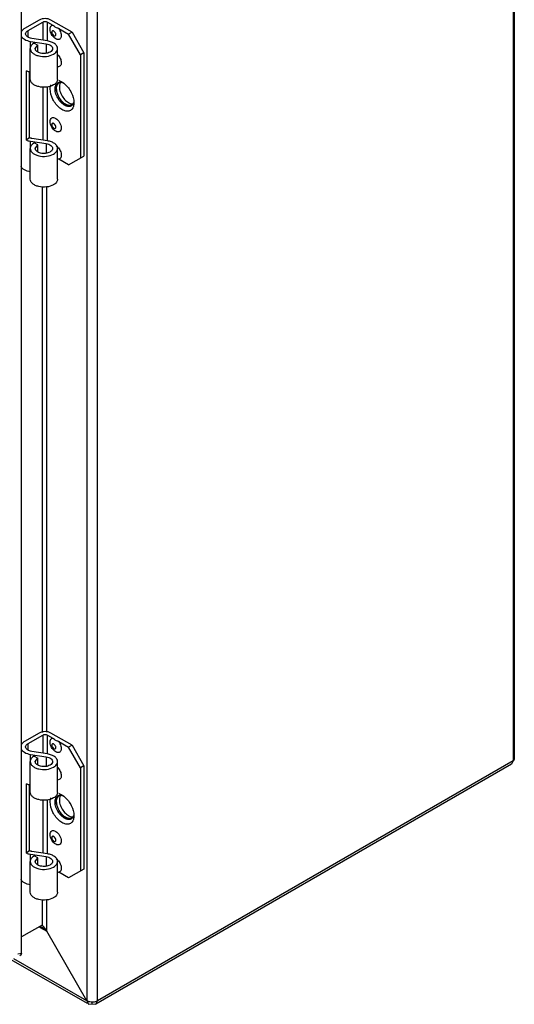
# Model space of a CAD drawing. Units: millimetres. Extents: x 61 to 470, y 90 to 650.
# Drawn here: x 321 to 470, y 90 to 386 of the extents above; entities that cross this region are included whole.
import ezdxf

# ---------------------------------------------------------------- set-up
doc = ezdxf.new("R2010")
doc.units = ezdxf.units.MM
doc.header["$LTSCALE"] = 48.156899
doc.layers.get('0').update_dxf_attribs({"linetype": 'CONTINUOUS'})

msp = doc.modelspace()

# ---------------------------------------------------------------- linework, layer by layer
at = {"color": 7, "linetype": 'CONTINUOUS'}
for p, q in [((469.49, 486.16), (469.49, 163.15)), ((469.89, 163.7), (469.89, 486.71)), ((341.6, 414.12), (341.6, 91.12)), ((344.72, 91.12), (344.72, 414.12)), ((321.98, 105.36), (321.98, 398.77)), ((327.25, 385.42), (322.86, 382.89)), ((323.92, 382.28), (328.31, 384.81)), ((328.31, 384.81), (328.31, 379.36)), ((329.73, 384.81), (331.3, 383.9)), ((329.73, 379.14), (329.73, 384.81)), ((337.15, 381.75), (330.79, 385.42)), ((323.92, 380.39), (323.92, 382.28)), ((333.1, 382.86), (336.09, 381.14)), ((337.15, 381.75), (336.09, 381.14)), ((339.62, 375.01), (336.09, 381.14)), ((337.15, 381.75), (340.69, 375.63)), ((324.65, 379.03), (329.34, 378.3)), ((324.65, 377.14), (324.65, 379.03)), ((329.73, 379.14), (325.04, 379.86)), ((325.77, 378.52), (326.83, 377.91)), ((329.34, 378.3), (329.34, 375.51)), ((324.56, 367.62), (324.56, 376.85)), ((326.06, 376.85), (326.83, 377.91)), ((326.83, 375.8), (326.83, 377.91)), ((332.76, 367.62), (332.76, 376.85)), ((340.69, 375.63), (339.62, 375.01)), ((340.69, 375.63), (340.69, 344.6)), ((339.62, 375.01), (339.62, 343.99)), ((323.4, 349.4), (323.4, 370.14)), ((324.26, 369.8), (324.26, 350.11)), ((328.31, 365.37), (328.31, 349.39)), ((329.73, 349.17), (329.73, 365.46)), ((324.26, 350.11), (323.4, 349.4)), ((324.65, 349.06), (329.34, 348.33)), ((324.65, 347.18), (324.65, 349.06)), ((329.73, 349.17), (325.04, 349.9)), ((324.56, 337.66), (324.56, 346.88)), ((326.83, 347.95), (325.77, 348.56)), ((326.06, 346.88), (326.83, 347.95)), ((326.83, 345.83), (326.83, 347.95)), ((329.34, 348.33), (329.34, 345.54)), ((332.76, 337.66), (332.76, 346.88)), ((336.09, 341.94), (333.1, 343.67)), ((336.09, 341.94), (340.69, 344.6)), ((328.1, 335.44), (328.1, 171.7)), ((329.51, 171.8), (329.51, 335.43)), ((327.25, 171.5), (322.86, 168.97)), ((337.15, 167.83), (330.79, 171.5)), ((323.92, 168.35), (328.31, 170.89)), ((328.31, 170.89), (328.31, 165.43)), ((329.73, 170.89), (331.3, 169.98)), ((329.73, 165.21), (329.73, 170.89)), ((333.1, 168.94), (336.09, 167.21)), ((323.92, 166.46), (323.92, 168.35)), ((329.73, 165.21), (325.04, 165.94)), ((337.15, 167.83), (336.09, 167.21)), ((339.62, 161.09), (336.09, 167.21)), ((337.15, 167.83), (340.69, 161.7)), ((324.56, 153.7), (324.56, 162.93)), ((324.65, 165.1), (329.34, 164.38)), ((324.65, 163.22), (324.65, 165.1)), ((325.77, 164.6), (326.83, 163.99)), ((326.06, 162.93), (326.83, 163.99)), ((326.83, 161.87), (326.83, 163.99)), ((329.34, 164.38), (329.34, 161.59)), ((332.76, 153.7), (332.76, 162.93)), ((469.49, 163.15), (344.72, 91.12)), ((469.49, 163.15), (469.03, 162.15)), ((469.88, 163.7), (469.49, 163.15)), ((340.69, 161.7), (339.62, 161.09)), ((339.62, 161.09), (339.62, 130.06)), ((340.69, 161.7), (340.69, 130.68)), ((469.03, 162.15), (344.26, 90.11)), ((323.4, 135.47), (323.4, 156.21)), ((324.26, 155.88), (324.26, 136.18)), ((328.31, 151.45), (328.31, 135.47)), ((329.73, 135.25), (329.73, 151.53)), ((324.26, 136.18), (323.4, 135.47)), ((329.73, 135.25), (325.04, 135.97)), ((324.56, 123.73), (324.56, 132.96)), ((324.65, 135.14), (329.34, 134.41)), ((324.65, 133.26), (324.65, 135.14)), ((326.83, 134.02), (325.77, 134.64)), ((326.06, 132.96), (326.83, 134.02)), ((326.83, 131.91), (326.83, 134.02)), ((329.34, 134.41), (329.34, 131.62)), ((332.76, 123.73), (332.76, 132.96)), ((340.69, 130.68), (336.09, 128.02)), ((336.09, 128.02), (333.1, 129.75)), ((328.1, 121.52), (328.1, 113.85)), ((329.51, 112.06), (329.51, 121.51)), ((328.1, 113.85), (321.98, 110.32)), ((327.39, 113.28), (329.51, 112.06)), ((328.1, 113.85), (328.3, 113.65)), ((328.18, 113.77), (328.3, 113.65)), ((341.6, 91.12), (329.51, 112.06)), ((341.71, 90.31), (318.88, 103.49)), ((341.6, 91.12), (319.65, 103.79)), ((321.98, 105.36), (320.82, 105.18)), ((341.6, 91.12), (342.06, 90.11)), ((342.06, 90.11), (343.16, 90.22)), ((343.16, 90.22), (343.16, 90.74)), ((343.16, 90.22), (344.26, 90.11)), ((344.26, 90.11), (344.72, 91.12))]:
    msp.add_line(p, q, dxfattribs=at)
for centre, radius, start, end in [((333.52, 365.41), 1.34, 119.9717, 128.5967), ((333.9, 365.5), 1.31, 120.0808, 129.9863), ((332.33, 364.01), 3.31, 69.6778, 75.0731), ((333.89, 365.51), 1.29, 112.0442, 120.0326), ((333.33, 363.87), 2.93, 66.9553, 69.4888), ((333.28, 363.73), 3.08, 66.3611, 66.971), ((335.43, 361.26), 2.23, 340.5848, 342.3724), ((333.07, 360.62), 4.61, 359.0938, 0.0016), ((336.45, 361.08), 1.29, 290.4125, 300.0214), ((337.24, 361.82), 1.54, 273.8604, 277.2675), ((334.24, 360.5), 3.44, 346.2206, 350.8775), ((335.53, 351.2), 7.91, 249.5177, 252.0767), ((333.52, 151.49), 1.34, 119.9717, 128.5967), ((333.9, 151.58), 1.31, 120.0808, 129.9863), ((332.33, 150.08), 3.31, 69.6778, 75.0731), ((333.89, 151.59), 1.29, 112.0442, 120.0326), ((333.33, 149.94), 2.93, 66.9553, 69.4888), ((333.28, 149.81), 3.08, 66.3611, 66.971), ((336.45, 147.16), 1.29, 292.0442, 300.0326), ((337.24, 147.89), 1.54, 273.8604, 277.2675), ((335.43, 147.34), 2.23, 340.5848, 342.3724), ((334.24, 146.58), 3.44, 346.2206, 350.8775), ((333.07, 146.7), 4.61, 359.0938, 0.0016), ((335.53, 137.27), 7.91, 249.5177, 252.0767), ((327.02, 110.34), 3.03, 68.6823, 72.1083), ((327.04, 110.38), 2.98, 60.0008, 68.6566)]:
    msp.add_arc(centre, radius, start, end, dxfattribs=at)
for points, knots in [([(330.79, 385.42), (330.26, 385.73), (329.02, 385.97), (327.78, 385.73), (327.25, 385.42)], [0, 0, 0, 0, 0.500001, 1, 1, 1, 1]), ([(328.31, 384.81), (328.52, 384.93), (329.02, 385.03), (329.52, 384.93), (329.73, 384.81)], [0, 0, 0, 0, 0.499998, 1, 1, 1, 1]), ([(322.86, 382.89), (322.74, 382.82), (322.32, 382.54), (321.95, 382.15), (321.81, 381.82)], [0, 0, 0, 0, 0.280217, 1, 1, 1, 1]), ([(323.19, 381.26), (323.19, 381.45), (323.36, 381.89), (323.71, 382.16), (323.92, 382.28)], [0, 0, 0, 0, 0.449332, 1, 1, 1, 1]), ([(325.04, 379.86), (324.79, 379.9), (324.32, 380.02), (323.72, 380.33), (323.3, 380.74), (323.19, 381.09), (323.19, 381.26)], [0, 0, 0, 0, 0.307746, 0.57942, 0.806219, 1, 1, 1, 1]), ([(332.2, 379.82), (331.8, 380.05), (331.11, 380.76), (330.6, 381.86), (330.5, 382.76), (330.59, 383.32), (330.86, 383.75), (331.16, 383.88), (331.3, 383.9)], [0, 0, 0, 0, 0.279301, 0.575933, 0.707218, 0.818497, 0.911985, 1, 1, 1, 1]), ([(331.64, 382.13), (331.57, 382.17), (331.43, 382.23), (331.2, 382.19), (331.06, 382.01), (331.02, 381.76), (331.07, 381.47), (331.24, 381.09), (331.46, 380.83), (331.64, 380.73)], [0, 0, 0, 0, 0.11442, 0.208041, 0.301466, 0.416036, 0.555156, 0.709124, 1, 1, 1, 1]), ([(332.06, 383.3), (331.99, 383.35), (331.72, 383.52), (331.47, 383.73), (331.3, 383.9)], [0, 0, 0, 0, 0.265455, 1, 1, 1, 1]), ([(331.64, 380.73), (331.71, 380.69), (331.85, 380.63), (332.08, 380.66), (332.23, 380.84), (332.26, 381.1), (332.21, 381.39), (332.04, 381.77), (331.82, 382.02), (331.64, 382.13)], [0, 0, 0, 0, 0.11442, 0.208041, 0.301466, 0.416036, 0.555156, 0.709124, 1, 1, 1, 1]), ([(333.1, 382.86), (333, 382.89), (332.65, 383.02), (332.3, 383.17), (332.06, 383.3)], [0, 0, 0, 0, 0.260139, 1, 1, 1, 1]), ([(333.1, 382.86), (333.4, 382.47), (333.74, 381.8), (333.9, 380.89), (333.85, 380.31), (333.62, 379.84), (333.04, 379.47), (332.5, 379.65), (332.2, 379.82)], [0, 0, 0, 0, 0.317849, 0.461992, 0.585686, 0.688883, 0.782162, 1, 1, 1, 1]), ([(321.8, 380.71), (322, 380.25), (322.92, 379.44), (324.02, 379.12), (324.65, 379.03)], [0, 0, 0, 0, 0.434621, 1, 1, 1, 1]), ([(325.77, 378.52), (325.43, 378.33), (324.84, 377.88), (324.56, 377.17), (324.56, 376.85)], [0, 0, 0, 0, 0.550847, 1, 1, 1, 1]), ([(329.34, 378.3), (329.6, 378.26), (330.09, 378.14), (330.71, 377.82), (331.15, 377.38), (331.26, 377.02), (331.26, 376.85)], [0, 0, 0, 0, 0.307912, 0.579327, 0.806232, 1, 1, 1, 1]), ([(332.76, 376.85), (332.76, 377.11), (332.58, 377.69), (331.9, 378.37), (330.91, 378.88), (330.14, 379.07), (329.73, 379.14)], [0, 0, 0, 0, 0.193768, 0.420673, 0.692088, 1, 1, 1, 1]), ([(324.56, 376.85), (324.57, 376.61), (324.71, 376.1), (325.27, 375.47), (326.09, 374.97), (327.5, 374.5), (329.41, 374.4), (330.93, 374.81), (331.56, 375.18)], [0, 0, 0, 0, 0.087136, 0.186849, 0.304529, 0.438666, 0.730082, 1, 1, 1, 1]), ([(330.5, 375.79), (330.1, 375.56), (329.14, 375.3), (327.92, 375.36), (327.03, 375.66), (326.51, 375.97), (326.16, 376.38), (326.06, 376.7), (326.06, 376.85)], [0, 0, 0, 0, 0.269934, 0.561326, 0.69547, 0.81314, 0.912852, 1, 1, 1, 1]), ([(331.26, 376.85), (331.26, 376.65), (331.09, 376.2), (330.72, 375.91), (330.5, 375.79)], [0, 0, 0, 0, 0.449158, 1, 1, 1, 1]), ([(331.56, 375.18), (331.9, 375.37), (332.49, 375.82), (332.76, 376.53), (332.76, 376.85)], [0, 0, 0, 0, 0.550842, 1, 1, 1, 1]), ([(332.81, 375.03), (333.13, 374.7), (333.63, 373.94), (333.92, 372.87), (333.84, 372.11), (333.62, 371.68), (333.25, 371.43), (332.96, 371.41), (332.81, 371.43)], [0, 0, 0, 0, 0.30856, 0.595048, 0.7132, 0.813045, 0.903617, 1, 1, 1, 1]), ([(324.56, 369.81), (324.46, 369.83), (324.06, 369.91), (323.67, 370.02), (323.4, 370.14)], [0, 0, 0, 0, 0.258765, 1, 1, 1, 1]), ([(331.56, 365.95), (330.93, 365.58), (329.41, 365.17), (327.5, 365.27), (326.09, 365.74), (325.27, 366.24), (324.71, 366.88), (324.57, 367.39), (324.56, 367.62)], [0, 0, 0, 0, 0.269904, 0.561309, 0.695452, 0.813138, 0.912855, 1, 1, 1, 1]), ([(332.76, 367.62), (332.76, 367.3), (332.49, 366.59), (331.9, 366.15), (331.56, 365.95)], [0, 0, 0, 0, 0.449158, 1, 1, 1, 1]), ([(332.21, 365.8), (332.24, 365.87), (332.35, 366.12), (332.53, 366.34), (332.69, 366.46)], [0, 0, 0, 0, 0.26564, 1, 1, 1, 1]), ([(335.17, 360.15), (334.6, 360.48), (333.85, 361.21), (333.11, 362.38), (332.41, 363.94), (332.26, 365.83), (333.06, 366.5)], [0, 0, 0, 0, 0.270915, 0.419372, 0.566199, 1, 1, 1, 1]), ([(332.93, 366.58), (332.83, 366.5), (332.45, 366.03), (332.34, 365.39), (332.34, 364.93)], [0, 0, 0, 0, 0.221004, 1, 1, 1, 1]), ([(332.85, 366.58), (333.02, 366.67), (333.43, 366.8), (333.85, 366.76), (334.06, 366.71)], [0, 0, 0, 0, 0.473962, 1, 1, 1, 1]), ([(333.67, 366.73), (333.63, 366.67), (333.47, 366.42), (333.38, 366.12), (333.34, 365.89)], [0, 0, 0, 0, 0.233173, 1, 1, 1, 1]), ([(333.48, 367.11), (333.53, 367.09), (333.75, 367), (333.96, 366.9), (334.11, 366.81)], [0, 0, 0, 0, 0.241055, 1, 1, 1, 1]), ([(334.11, 366.81), (334.18, 366.77), (334.45, 366.6), (334.7, 366.41), (334.89, 366.26)], [0, 0, 0, 0, 0.24094, 1, 1, 1, 1]), ([(330.54, 364.75), (330.54, 364.86), (330.55, 365.28), (330.63, 365.69), (330.74, 365.98)], [0, 0, 0, 0, 0.267166, 1, 1, 1, 1]), ([(337.45, 359.29), (337.31, 358.96), (336.9, 358.35), (335.81, 357.97), (334.59, 358.24), (332.88, 359.31), (331.21, 361.49), (330.54, 363.67), (330.54, 364.75)], [0, 0, 0, 0, 0.094536, 0.18469, 0.289295, 0.416081, 0.714145, 1, 1, 1, 1]), ([(332.02, 364.75), (332.02, 364.84), (332.04, 365.2), (332.11, 365.56), (332.21, 365.8)], [0, 0, 0, 0, 0.269053, 1, 1, 1, 1]), ([(335.34, 359.61), (334.89, 359.78), (334.01, 360.38), (332.97, 361.64), (332.24, 363.13), (332.02, 364.23), (332.02, 364.75)], [0, 0, 0, 0, 0.22565, 0.487908, 0.756854, 1, 1, 1, 1]), ([(332.34, 364.93), (332.34, 364.08), (332.88, 362.35), (333.97, 360.92), (334.67, 360.37)], [0, 0, 0, 0, 0.489696, 1, 1, 1, 1]), ([(333.34, 365.89), (333.26, 365.43), (333.33, 364.41), (333.88, 362.93), (334.78, 361.6), (335.59, 360.89), (336.02, 360.64)], [0, 0, 0, 0, 0.225373, 0.487593, 0.75669, 1, 1, 1, 1]), ([(334.89, 366.26), (335.73, 365.56), (337.04, 363.79), (337.68, 361.67), (337.68, 360.62)], [0, 0, 0, 0, 0.512294, 1, 1, 1, 1]), ([(336.02, 360.64), (336.13, 360.58), (336.54, 360.37), (337.01, 360.25), (337.35, 360.28)], [0, 0, 0, 0, 0.278218, 1, 1, 1, 1]), ([(337.53, 360.52), (337.51, 360.46), (337.42, 360.23), (337.28, 360.01), (337.15, 359.88)], [0, 0, 0, 0, 0.265108, 1, 1, 1, 1]), ([(334.67, 360.37), (334.78, 360.28), (335.21, 359.98), (335.7, 359.75), (336.07, 359.68)], [0, 0, 0, 0, 0.275342, 1, 1, 1, 1]), ([(335.97, 359.83), (335.91, 359.84), (335.63, 359.92), (335.36, 360.04), (335.17, 360.15)], [0, 0, 0, 0, 0.235314, 1, 1, 1, 1]), ([(336.85, 359.65), (336.64, 359.53), (336.12, 359.4), (335.6, 359.52), (335.34, 359.61)], [0, 0, 0, 0, 0.464445, 1, 1, 1, 1]), ([(336.9, 359.87), (336.83, 359.84), (336.53, 359.76), (336.21, 359.78), (335.97, 359.83)], [0, 0, 0, 0, 0.235761, 1, 1, 1, 1]), ([(336.07, 359.68), (336.14, 359.67), (336.42, 359.63), (336.71, 359.65), (336.9, 359.71)], [0, 0, 0, 0, 0.266771, 1, 1, 1, 1]), ([(332.2, 352.05), (331.7, 352.34), (331.1, 353.05), (330.63, 354.1), (330.49, 354.9), (330.58, 355.6), (330.98, 356.1), (331.61, 356.2), (332, 356.04), (332.2, 355.92)], [0, 0, 0, 0, 0.290782, 0.444823, 0.583897, 0.698479, 0.79194, 0.88541, 1, 1, 1, 1]), ([(332.2, 355.92), (332.7, 355.64), (333.31, 354.93), (333.77, 353.88), (333.91, 353.07), (333.82, 352.38), (333.42, 351.87), (332.79, 351.78), (332.4, 351.94), (332.2, 352.05)], [0, 0, 0, 0, 0.290782, 0.444823, 0.583897, 0.698479, 0.79194, 0.88541, 1, 1, 1, 1]), ([(331.64, 354.37), (331.57, 354.41), (331.43, 354.46), (331.2, 354.43), (331.06, 354.25), (331.02, 354), (331.07, 353.71), (331.24, 353.32), (331.46, 353.07), (331.64, 352.97)], [0, 0, 0, 0, 0.11442, 0.208041, 0.301466, 0.416036, 0.555156, 0.709124, 1, 1, 1, 1]), ([(331.64, 352.97), (331.71, 352.93), (331.85, 352.87), (332.08, 352.9), (332.23, 353.08), (332.26, 353.33), (332.21, 353.62), (332.04, 354.01), (331.82, 354.26), (331.64, 354.37)], [0, 0, 0, 0, 0.11442, 0.208041, 0.301466, 0.416036, 0.555156, 0.709124, 1, 1, 1, 1]), ([(323.4, 349.4), (323.49, 349.36), (323.9, 349.21), (324.33, 349.11), (324.65, 349.06)], [0, 0, 0, 0, 0.240221, 1, 1, 1, 1]), ([(325.04, 349.9), (324.97, 349.91), (324.7, 349.96), (324.44, 350.03), (324.26, 350.11)], [0, 0, 0, 0, 0.259082, 1, 1, 1, 1]), ([(332.76, 346.88), (332.76, 347.15), (332.58, 347.73), (331.9, 348.41), (330.91, 348.91), (330.14, 349.11), (329.73, 349.17)], [0, 0, 0, 0, 0.193768, 0.420673, 0.692088, 1, 1, 1, 1]), ([(325.77, 348.56), (325.43, 348.36), (324.84, 347.92), (324.56, 347.2), (324.56, 346.88)], [0, 0, 0, 0, 0.550847, 1, 1, 1, 1]), ([(324.56, 346.88), (324.57, 346.65), (324.71, 346.14), (325.27, 345.5), (326.09, 345), (327.5, 344.53), (329.41, 344.43), (330.93, 344.84), (331.56, 345.21)], [0, 0, 0, 0, 0.087136, 0.186849, 0.304529, 0.438666, 0.730082, 1, 1, 1, 1]), ([(330.5, 345.82), (330.1, 345.59), (329.14, 345.33), (327.92, 345.39), (327.03, 345.69), (326.51, 346.01), (326.16, 346.41), (326.06, 346.73), (326.06, 346.88)], [0, 0, 0, 0, 0.269934, 0.561326, 0.69547, 0.81314, 0.912852, 1, 1, 1, 1]), ([(329.34, 348.33), (329.6, 348.29), (330.09, 348.17), (330.71, 347.85), (331.15, 347.42), (331.26, 347.05), (331.26, 346.88)], [0, 0, 0, 0, 0.307912, 0.579327, 0.806232, 1, 1, 1, 1]), ([(330.95, 346.17), (330.92, 346.13), (330.78, 346), (330.63, 345.9), (330.5, 345.82)], [0, 0, 0, 0, 0.236011, 1, 1, 1, 1]), ([(331.26, 346.88), (331.26, 346.82), (331.24, 346.56), (331.09, 346.31), (330.95, 346.17)], [0, 0, 0, 0, 0.235691, 1, 1, 1, 1]), ([(331.56, 345.21), (331.9, 345.41), (332.49, 345.85), (332.76, 346.57), (332.76, 346.88)], [0, 0, 0, 0, 0.550842, 1, 1, 1, 1]), ([(332.36, 347.66), (332.42, 347.62), (332.65, 347.44), (332.86, 347.23), (333, 347.06)], [0, 0, 0, 0, 0.237263, 1, 1, 1, 1]), ([(333.7, 345.83), (333.78, 345.58), (333.9, 345.09), (333.87, 344.41), (333.6, 343.87), (333.26, 343.7), (333.1, 343.67)], [0, 0, 0, 0, 0.315402, 0.583334, 0.801502, 1, 1, 1, 1]), ([(324.55, 339.85), (323.94, 339.95), (322.87, 340.28), (321.99, 341.07), (321.8, 341.51)], [0, 0, 0, 0, 0.564662, 1, 1, 1, 1]), ([(331.56, 335.98), (330.93, 335.62), (329.41, 335.21), (327.5, 335.31), (326.09, 335.77), (325.27, 336.28), (324.71, 336.91), (324.57, 337.42), (324.56, 337.66)], [0, 0, 0, 0, 0.269904, 0.561309, 0.695452, 0.813138, 0.912855, 1, 1, 1, 1]), ([(332.76, 337.66), (332.76, 337.34), (332.49, 336.63), (331.9, 336.18), (331.56, 335.98)], [0, 0, 0, 0, 0.449158, 1, 1, 1, 1]), ([(330.79, 171.5), (330.26, 171.8), (329.02, 172.04), (327.78, 171.8), (327.25, 171.5)], [0, 0, 0, 0, 0.500001, 1, 1, 1, 1]), ([(322.86, 168.97), (322.74, 168.89), (322.32, 168.62), (321.95, 168.23), (321.81, 167.89)], [0, 0, 0, 0, 0.280217, 1, 1, 1, 1]), ([(328.31, 170.89), (328.52, 171.01), (329.02, 171.1), (329.52, 171.01), (329.73, 170.89)], [0, 0, 0, 0, 0.499998, 1, 1, 1, 1]), ([(332.2, 165.89), (331.8, 166.12), (331.11, 166.84), (330.6, 167.93), (330.5, 168.83), (330.59, 169.4), (330.86, 169.82), (331.16, 169.95), (331.3, 169.98)], [0, 0, 0, 0, 0.279301, 0.575933, 0.707218, 0.818497, 0.911985, 1, 1, 1, 1]), ([(332.06, 169.38), (331.99, 169.42), (331.72, 169.59), (331.47, 169.81), (331.3, 169.98)], [0, 0, 0, 0, 0.265455, 1, 1, 1, 1]), ([(333.1, 168.94), (333, 168.97), (332.65, 169.09), (332.3, 169.24), (332.06, 169.38)], [0, 0, 0, 0, 0.260139, 1, 1, 1, 1]), ([(333.1, 168.94), (333.4, 168.55), (333.74, 167.88), (333.9, 166.97), (333.85, 166.38), (333.62, 165.91), (333.04, 165.55), (332.5, 165.72), (332.2, 165.89)], [0, 0, 0, 0, 0.317849, 0.461992, 0.585686, 0.688883, 0.782162, 1, 1, 1, 1]), ([(321.8, 166.78), (322, 166.33), (322.92, 165.52), (324.02, 165.2), (324.65, 165.1)], [0, 0, 0, 0, 0.434621, 1, 1, 1, 1]), ([(323.19, 167.33), (323.19, 167.53), (323.36, 167.96), (323.71, 168.23), (323.92, 168.35)], [0, 0, 0, 0, 0.449332, 1, 1, 1, 1]), ([(325.04, 165.94), (324.79, 165.98), (324.32, 166.1), (323.72, 166.4), (323.3, 166.82), (323.19, 167.17), (323.19, 167.33)], [0, 0, 0, 0, 0.307746, 0.57942, 0.806219, 1, 1, 1, 1]), ([(331.64, 168.2), (331.57, 168.24), (331.43, 168.3), (331.2, 168.27), (331.06, 168.09), (331.02, 167.83), (331.07, 167.54), (331.24, 167.16), (331.46, 166.91), (331.64, 166.8)], [0, 0, 0, 0, 0.11442, 0.208041, 0.301466, 0.416036, 0.555156, 0.709124, 1, 1, 1, 1]), ([(331.64, 166.8), (331.71, 166.76), (331.85, 166.7), (332.08, 166.74), (332.23, 166.92), (332.26, 167.17), (332.21, 167.46), (332.04, 167.84), (331.82, 168.1), (331.64, 168.2)], [0, 0, 0, 0, 0.11442, 0.208041, 0.301466, 0.416036, 0.555156, 0.709124, 1, 1, 1, 1]), ([(325.77, 164.6), (325.43, 164.4), (324.84, 163.96), (324.56, 163.25), (324.56, 162.93)], [0, 0, 0, 0, 0.550847, 1, 1, 1, 1]), ([(324.56, 162.93), (324.57, 162.69), (324.71, 162.18), (325.27, 161.54), (326.09, 161.04), (327.5, 160.57), (329.41, 160.48), (330.93, 160.89), (331.56, 161.25)], [0, 0, 0, 0, 0.087136, 0.186849, 0.304529, 0.438666, 0.730082, 1, 1, 1, 1]), ([(330.5, 161.87), (330.1, 161.63), (329.14, 161.37), (327.92, 161.43), (327.03, 161.73), (326.51, 162.05), (326.16, 162.45), (326.06, 162.78), (326.06, 162.93)], [0, 0, 0, 0, 0.269934, 0.561326, 0.69547, 0.81314, 0.912852, 1, 1, 1, 1]), ([(329.34, 164.38), (329.6, 164.34), (330.09, 164.21), (330.71, 163.89), (331.15, 163.46), (331.26, 163.09), (331.26, 162.93)], [0, 0, 0, 0, 0.307912, 0.579327, 0.806232, 1, 1, 1, 1]), ([(332.76, 162.93), (332.76, 163.19), (332.58, 163.77), (331.9, 164.45), (330.91, 164.96), (330.14, 165.15), (329.73, 165.21)], [0, 0, 0, 0, 0.193768, 0.420673, 0.692088, 1, 1, 1, 1]), ([(331.26, 162.93), (331.26, 162.72), (331.09, 162.27), (330.72, 161.99), (330.5, 161.87)], [0, 0, 0, 0, 0.449158, 1, 1, 1, 1]), ([(331.56, 161.25), (331.9, 161.45), (332.49, 161.89), (332.76, 162.61), (332.76, 162.93)], [0, 0, 0, 0, 0.550842, 1, 1, 1, 1]), ([(332.81, 161.11), (333.13, 160.78), (333.63, 160.01), (333.92, 158.95), (333.84, 158.19), (333.62, 157.76), (333.25, 157.51), (332.96, 157.49), (332.81, 157.51)], [0, 0, 0, 0, 0.30856, 0.595048, 0.7132, 0.813045, 0.903617, 1, 1, 1, 1]), ([(324.56, 155.89), (324.46, 155.91), (324.06, 155.98), (323.67, 156.1), (323.4, 156.21)], [0, 0, 0, 0, 0.258765, 1, 1, 1, 1]), ([(331.56, 152.03), (330.93, 151.66), (329.41, 151.25), (327.5, 151.35), (326.09, 151.82), (325.27, 152.32), (324.71, 152.95), (324.57, 153.46), (324.56, 153.7)], [0, 0, 0, 0, 0.269904, 0.561309, 0.695452, 0.813138, 0.912855, 1, 1, 1, 1]), ([(332.76, 153.7), (332.76, 153.38), (332.49, 152.67), (331.9, 152.22), (331.56, 152.03)], [0, 0, 0, 0, 0.449158, 1, 1, 1, 1]), ([(330.54, 150.82), (330.54, 150.93), (330.55, 151.35), (330.63, 151.77), (330.74, 152.06)], [0, 0, 0, 0, 0.267166, 1, 1, 1, 1]), ([(337.45, 145.37), (337.31, 145.04), (336.9, 144.43), (335.81, 144.05), (334.59, 144.32), (332.88, 145.38), (331.21, 147.57), (330.54, 149.75), (330.54, 150.82)], [0, 0, 0, 0, 0.094536, 0.18469, 0.289295, 0.416081, 0.714145, 1, 1, 1, 1]), ([(332.02, 150.82), (332.02, 150.92), (332.04, 151.28), (332.11, 151.64), (332.21, 151.88)], [0, 0, 0, 0, 0.269053, 1, 1, 1, 1]), ([(335.34, 145.69), (334.89, 145.86), (334.01, 146.46), (332.97, 147.71), (332.24, 149.21), (332.02, 150.3), (332.02, 150.82)], [0, 0, 0, 0, 0.22565, 0.487908, 0.756854, 1, 1, 1, 1]), ([(332.21, 151.88), (332.24, 151.95), (332.35, 152.19), (332.53, 152.41), (332.69, 152.54)], [0, 0, 0, 0, 0.26564, 1, 1, 1, 1]), ([(335.17, 146.23), (334.6, 146.56), (333.85, 147.29), (333.11, 148.45), (332.41, 150.02), (332.26, 151.9), (333.06, 152.58)], [0, 0, 0, 0, 0.270915, 0.419372, 0.566199, 1, 1, 1, 1]), ([(332.93, 152.66), (332.83, 152.57), (332.45, 152.1), (332.34, 151.47), (332.34, 151.01)], [0, 0, 0, 0, 0.221004, 1, 1, 1, 1]), ([(332.34, 151.01), (332.34, 150.15), (332.88, 148.42), (333.97, 147), (334.67, 146.45)], [0, 0, 0, 0, 0.489696, 1, 1, 1, 1]), ([(332.85, 152.65), (333.02, 152.75), (333.43, 152.88), (333.85, 152.83), (334.06, 152.78)], [0, 0, 0, 0, 0.473962, 1, 1, 1, 1]), ([(333.34, 151.97), (333.26, 151.51), (333.33, 150.48), (333.88, 149.01), (334.78, 147.68), (335.59, 146.97), (336.02, 146.72)], [0, 0, 0, 0, 0.225373, 0.487593, 0.75669, 1, 1, 1, 1]), ([(333.67, 152.81), (333.63, 152.75), (333.47, 152.49), (333.38, 152.2), (333.34, 151.97)], [0, 0, 0, 0, 0.233173, 1, 1, 1, 1]), ([(333.48, 153.18), (333.53, 153.16), (333.75, 153.08), (333.96, 152.97), (334.11, 152.88)], [0, 0, 0, 0, 0.241055, 1, 1, 1, 1]), ([(334.11, 152.88), (334.18, 152.85), (334.45, 152.68), (334.7, 152.49), (334.89, 152.34)], [0, 0, 0, 0, 0.24094, 1, 1, 1, 1]), ([(334.89, 152.34), (335.73, 151.63), (337.04, 149.87), (337.68, 147.74), (337.68, 146.7)], [0, 0, 0, 0, 0.512294, 1, 1, 1, 1]), ([(334.67, 146.45), (334.78, 146.36), (335.21, 146.06), (335.7, 145.83), (336.07, 145.76)], [0, 0, 0, 0, 0.275342, 1, 1, 1, 1]), ([(335.97, 145.91), (335.91, 145.92), (335.63, 146), (335.36, 146.12), (335.17, 146.23)], [0, 0, 0, 0, 0.235314, 1, 1, 1, 1]), ([(336.85, 145.73), (336.64, 145.61), (336.12, 145.48), (335.6, 145.59), (335.34, 145.69)], [0, 0, 0, 0, 0.464445, 1, 1, 1, 1]), ([(336.93, 145.96), (336.86, 145.93), (336.55, 145.84), (336.22, 145.85), (335.97, 145.91)], [0, 0, 0, 0, 0.235698, 1, 1, 1, 1]), ([(336.02, 146.72), (336.13, 146.65), (336.54, 146.45), (337.01, 146.33), (337.35, 146.35)], [0, 0, 0, 0, 0.278218, 1, 1, 1, 1]), ([(336.07, 145.76), (336.14, 145.74), (336.42, 145.7), (336.71, 145.73), (336.9, 145.79)], [0, 0, 0, 0, 0.266771, 1, 1, 1, 1]), ([(337.53, 146.59), (337.51, 146.53), (337.42, 146.3), (337.28, 146.09), (337.15, 145.96)], [0, 0, 0, 0, 0.265108, 1, 1, 1, 1]), ([(332.2, 138.13), (331.7, 138.42), (331.1, 139.12), (330.63, 140.18), (330.49, 140.98), (330.58, 141.68), (330.98, 142.18), (331.61, 142.27), (332, 142.11), (332.2, 142)], [0, 0, 0, 0, 0.290782, 0.444823, 0.583897, 0.698479, 0.79194, 0.88541, 1, 1, 1, 1]), ([(332.2, 142), (332.7, 141.71), (333.31, 141.01), (333.77, 139.95), (333.91, 139.15), (333.82, 138.45), (333.42, 137.95), (332.79, 137.86), (332.4, 138.02), (332.2, 138.13)], [0, 0, 0, 0, 0.290782, 0.444823, 0.583897, 0.698479, 0.79194, 0.88541, 1, 1, 1, 1]), ([(331.64, 140.44), (331.57, 140.48), (331.43, 140.54), (331.2, 140.51), (331.06, 140.33), (331.02, 140.07), (331.07, 139.78), (331.24, 139.4), (331.46, 139.15), (331.64, 139.04)], [0, 0, 0, 0, 0.11442, 0.208041, 0.301466, 0.416036, 0.555156, 0.709124, 1, 1, 1, 1]), ([(331.64, 139.04), (331.71, 139), (331.85, 138.94), (332.08, 138.98), (332.23, 139.16), (332.26, 139.41), (332.21, 139.7), (332.04, 140.08), (331.82, 140.34), (331.64, 140.44)], [0, 0, 0, 0, 0.11442, 0.208041, 0.301466, 0.416036, 0.555156, 0.709124, 1, 1, 1, 1]), ([(325.04, 135.97), (324.97, 135.98), (324.7, 136.03), (324.44, 136.11), (324.26, 136.18)], [0, 0, 0, 0, 0.259082, 1, 1, 1, 1]), ([(323.4, 135.47), (323.49, 135.43), (323.9, 135.29), (324.33, 135.19), (324.65, 135.14)], [0, 0, 0, 0, 0.240221, 1, 1, 1, 1]), ([(325.77, 134.64), (325.43, 134.44), (324.84, 133.99), (324.56, 133.28), (324.56, 132.96)], [0, 0, 0, 0, 0.550847, 1, 1, 1, 1]), ([(324.56, 132.96), (324.57, 132.72), (324.71, 132.21), (325.27, 131.58), (326.09, 131.08), (327.5, 130.61), (329.41, 130.51), (330.93, 130.92), (331.56, 131.29)], [0, 0, 0, 0, 0.087136, 0.186849, 0.304529, 0.438666, 0.730082, 1, 1, 1, 1]), ([(330.5, 131.9), (330.1, 131.67), (329.14, 131.41), (327.92, 131.47), (327.03, 131.77), (326.51, 132.08), (326.16, 132.49), (326.06, 132.81), (326.06, 132.96)], [0, 0, 0, 0, 0.269934, 0.561326, 0.69547, 0.81314, 0.912852, 1, 1, 1, 1]), ([(329.34, 134.41), (329.6, 134.37), (330.09, 134.25), (330.71, 133.93), (331.15, 133.49), (331.26, 133.13), (331.26, 132.96)], [0, 0, 0, 0, 0.307912, 0.579327, 0.806232, 1, 1, 1, 1]), ([(332.76, 132.96), (332.76, 133.23), (332.58, 133.8), (331.9, 134.48), (330.91, 134.99), (330.14, 135.18), (329.73, 135.25)], [0, 0, 0, 0, 0.193768, 0.420673, 0.692088, 1, 1, 1, 1]), ([(331.26, 132.96), (331.26, 132.9), (331.24, 132.63), (331.09, 132.39), (330.95, 132.24)], [0, 0, 0, 0, 0.235691, 1, 1, 1, 1]), ([(331.56, 131.29), (331.9, 131.48), (332.49, 131.93), (332.76, 132.64), (332.76, 132.96)], [0, 0, 0, 0, 0.550842, 1, 1, 1, 1]), ([(332.36, 133.73), (332.42, 133.69), (332.65, 133.52), (332.86, 133.31), (333, 133.14)], [0, 0, 0, 0, 0.237263, 1, 1, 1, 1]), ([(330.95, 132.24), (330.92, 132.21), (330.78, 132.08), (330.63, 131.97), (330.5, 131.9)], [0, 0, 0, 0, 0.236011, 1, 1, 1, 1]), ([(333.7, 131.9), (333.78, 131.65), (333.9, 131.17), (333.87, 130.48), (333.6, 129.94), (333.26, 129.77), (333.1, 129.75)], [0, 0, 0, 0, 0.315402, 0.583334, 0.801502, 1, 1, 1, 1]), ([(324.55, 125.93), (323.94, 126.03), (322.87, 126.35), (321.99, 127.15), (321.8, 127.59)], [0, 0, 0, 0, 0.564662, 1, 1, 1, 1]), ([(331.56, 122.06), (330.93, 121.69), (329.41, 121.28), (327.5, 121.38), (326.09, 121.85), (325.27, 122.35), (324.71, 122.99), (324.57, 123.5), (324.56, 123.73)], [0, 0, 0, 0, 0.269904, 0.561309, 0.695452, 0.813138, 0.912855, 1, 1, 1, 1]), ([(332.76, 123.73), (332.76, 123.42), (332.49, 122.7), (331.9, 122.26), (331.56, 122.06)], [0, 0, 0, 0, 0.449158, 1, 1, 1, 1]), ([(328.55, 113.41), (328.59, 113.36), (328.77, 113.17), (328.94, 112.97), (329.06, 112.81)], [0, 0, 0, 0, 0.235245, 1, 1, 1, 1]), ([(321.98, 105.36), (321.93, 105.28), (321.77, 105.03), (321.57, 104.8), (321.39, 104.67)], [0, 0, 0, 0, 0.284432, 1, 1, 1, 1]), ([(342.23, 90.86), (342.17, 90.88), (341.96, 90.94), (341.75, 91.03), (341.6, 91.12)], [0, 0, 0, 0, 0.263393, 1, 1, 1, 1]), ([(343.16, 90.74), (342.92, 90.74), (342.61, 90.77), (342.3, 90.84), (342.23, 90.86)], [0, 0, 0, 0, 0.7564, 1, 1, 1, 1]), ([(344.72, 91.12), (344.61, 91.05), (344.12, 90.83), (343.57, 90.74), (343.16, 90.74)], [0, 0, 0, 0, 0.228786, 1, 1, 1, 1])]:
    msp.add_open_spline(points, degree=3, knots=knots, dxfattribs=at)
for points in [[(334.06, 366.71), (334.16, 366.68), (334.26, 366.65), (334.36, 366.61)], [(337.65, 361.05), (337.63, 360.89), (337.6, 360.73), (337.55, 360.58)], [(337.68, 360.55), (337.68, 360.35), (337.66, 360.15), (337.63, 359.96)], [(337.15, 359.88), (337.06, 359.79), (336.96, 359.71), (336.85, 359.65)], [(337.44, 360.28), (337.52, 360.29), (337.59, 360.31), (337.67, 360.33)], [(337.57, 359.69), (337.54, 359.55), (337.5, 359.42), (337.45, 359.29)], [(333, 347.06), (333.3, 346.7), (333.54, 346.27), (333.7, 345.83)], [(334.06, 152.78), (334.16, 152.76), (334.26, 152.73), (334.36, 152.69)], [(337.15, 145.96), (337.06, 145.87), (336.96, 145.79), (336.85, 145.73)], [(337.44, 146.36), (337.52, 146.37), (337.59, 146.39), (337.67, 146.41)], [(337.57, 145.76), (337.54, 145.63), (337.5, 145.5), (337.45, 145.37)], [(337.65, 147.12), (337.63, 146.97), (337.6, 146.81), (337.55, 146.66)], [(337.68, 146.63), (337.68, 146.43), (337.66, 146.23), (337.63, 146.04)], [(333, 133.14), (333.3, 132.77), (333.54, 132.35), (333.7, 131.9)], [(327.95, 113.22), (327.72, 113.29), (327.49, 113.34), (327.25, 113.36)], [(328.3, 113.65), (328.38, 113.57), (328.47, 113.49), (328.55, 113.41)], [(329.51, 112.06), (329.25, 112.42), (328.91, 112.74), (328.53, 112.97)], [(329.06, 112.81), (329.24, 112.57), (329.39, 112.32), (329.51, 112.06)]]:
    msp.add_open_spline(points, degree=3, dxfattribs=at)

doc.saveas('drawing.dxf')
